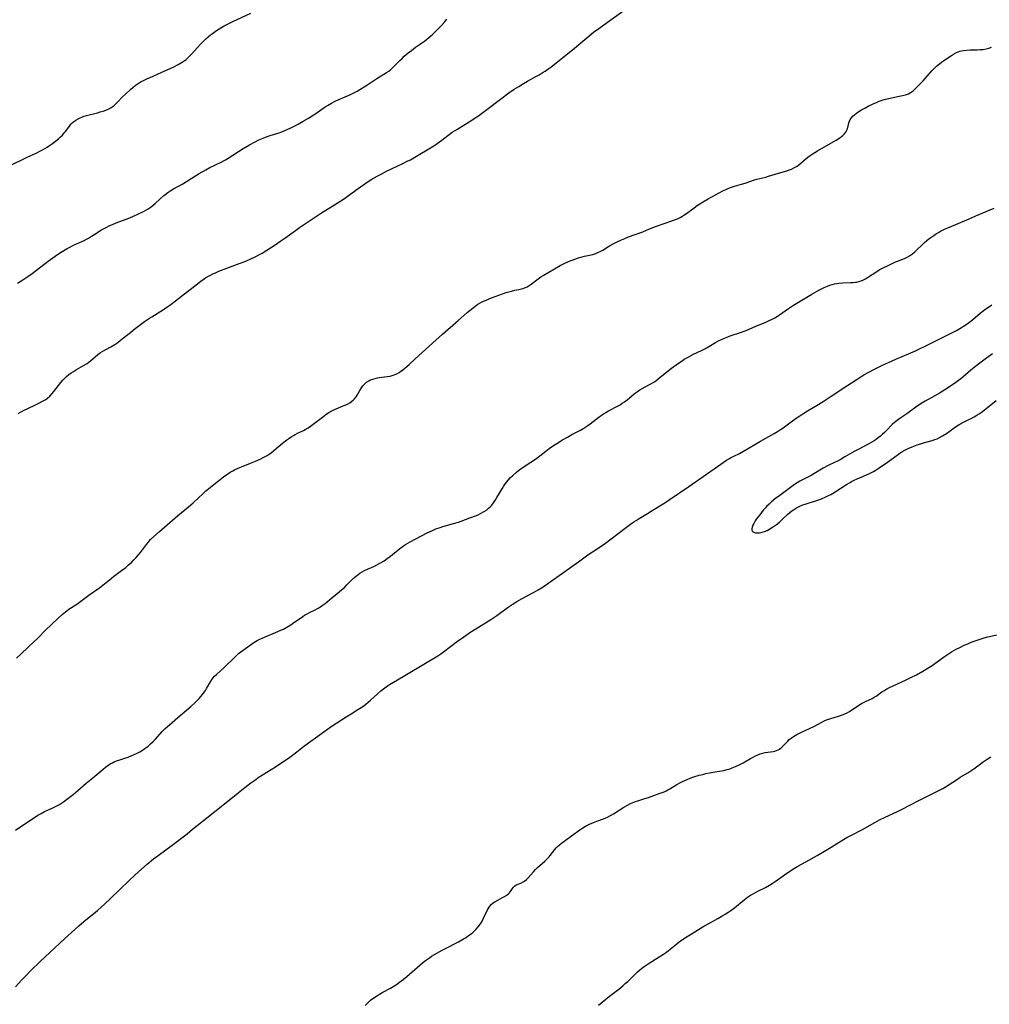
# Model space of a CAD drawing. Units: inches. Extents: x 2053427 to 2058895, y 253656 to 259116.
# Drawn here: x 2055061 to 2055302, y 255200 to 255444 of the extents above; entities that cross this region are included whole.
import ezdxf

# ---------------------------------------------------------------- set-up
doc = ezdxf.new("R2010")
doc.units = ezdxf.units.IN
doc.header["$MEASUREMENT"] = 0
doc.layers.add('c_14_T12S_R18E', color=218, linetype='Continuous')

msp = doc.modelspace()

# ---------------------------------------------------------------- linework, layer by layer
at = {"layer": 'c_14_T12S_R18E'}
for points in [[(2055060.94, 255346.48, 1024), (2055061.54, 255346.8, 1024), (2055062.14, 255347.1, 1024), (2055065.06, 255348.49, 1024), (2055066.25, 255349.09, 1024), (2055067.01, 255349.52, 1024), (2055067.61, 255349.89, 1024), (2055068.19, 255350.28, 1024), (2055068.82, 255350.8, 1024), (2055069.41, 255351.39, 1024), (2055069.83, 255351.89, 1024), (2055071.5, 255354.11, 1024), (2055072.02, 255354.74, 1024), (2055072.58, 255355.34, 1024), (2055072.92, 255355.65, 1024), (2055073.55, 255356.16, 1024), (2055074.1, 255356.54, 1024), (2055074.67, 255356.9, 1024), (2055075.45, 255357.37, 1024), (2055077.14, 255358.34, 1024), (2055078.02, 255358.9, 1024), (2055078.43, 255359.19, 1024), (2055078.86, 255359.52, 1024), (2055080.68, 255361.05, 1024), (2055081.36, 255361.55, 1024), (2055081.96, 255361.92, 1024), (2055083.94, 255362.97, 1024), (2055084.91, 255363.58, 1024), (2055085.62, 255364.09, 1024), (2055086.35, 255364.64, 1024), (2055088.89, 255366.66, 1024), (2055089.99, 255367.52, 1024), (2055092.31, 255369.23, 1024), (2055093.5, 255370.06, 1024), (2055094.06, 255370.43, 1024), (2055097.02, 255372.27, 1024), (2055097.83, 255372.8, 1024), (2055098.55, 255373.3, 1024), (2055099.56, 255374.05, 1024), (2055101.85, 255375.9, 1024), (2055104.63, 255377.99, 1024), (2055106.27, 255379.28, 1024), (2055107.04, 255379.84, 1024), (2055107.51, 255380.15, 1024), (2055107.99, 255380.44, 1024), (2055108.61, 255380.78, 1024), (2055109.22, 255381.08, 1024), (2055109.85, 255381.35, 1024), (2055110.73, 255381.71, 1024), (2055115.96, 255383.7, 1024), (2055117.36, 255384.26, 1024), (2055118.77, 255384.88, 1024), (2055119.69, 255385.32, 1024), (2055120.75, 255385.88, 1024), (2055121.41, 255386.25, 1024), (2055122.61, 255386.97, 1024), (2055124.43, 255388.13, 1024), (2055126.09, 255389.23, 1024), (2055127.06, 255389.91, 1024), (2055129.7, 255391.84, 1024), (2055130.71, 255392.56, 1024), (2055133.89, 255394.71, 1024), (2055136.17, 255396.2, 1024), (2055140.08, 255398.62, 1024), (2055141.89, 255399.8, 1024), (2055143.2, 255400.72, 1024), (2055145.86, 255402.69, 1024), (2055146.89, 255403.42, 1024), (2055147.52, 255403.84, 1024), (2055148.67, 255404.54, 1024), (2055149.98, 255405.3, 1024), (2055150.94, 255405.83, 1024), (2055152.3, 255406.55, 1024), (2055153.48, 255407.13, 1024), (2055156.36, 255408.46, 1024), (2055157.6, 255409.06, 1024), (2055158.2, 255409.38, 1024), (2055159.71, 255410.23, 1024), (2055163.22, 255412.35, 1024), (2055164.02, 255412.86, 1024), (2055165.06, 255413.56, 1024), (2055166.01, 255414.26, 1024), (2055167.45, 255415.35, 1024), (2055168.6, 255416.18, 1024), (2055169.72, 255416.9, 1024), (2055173.47, 255419.22, 1024), (2055174.3, 255419.76, 1024), (2055175.06, 255420.27, 1024), (2055175.8, 255420.8, 1024), (2055176.85, 255421.58, 1024), (2055180.87, 255424.67, 1024), (2055182.63, 255425.94, 1024), (2055183.93, 255426.83, 1024), (2055185.07, 255427.57, 1024), (2055186.23, 255428.27, 1024), (2055187.24, 255428.84, 1024), (2055189.32, 255429.97, 1024), (2055190.17, 255430.46, 1024), (2055190.89, 255430.89, 1024), (2055191.6, 255431.35, 1024), (2055192.27, 255431.81, 1024), (2055193, 255432.34, 1024), (2055194.75, 255433.71, 1024), (2055198.36, 255436.63, 1024), (2055201.93, 255439.63, 1024), (2055203.6, 255440.96, 1024), (2055204.9, 255441.93, 1024), (2055207.07, 255443.5, 1024), (2055212.88, 255447.6, 1024)], [(2055058.61, 255407.81, 1020), (2055063.16, 255409.99, 1020), (2055065.59, 255411.1, 1020), (2055066.34, 255411.48, 1020), (2055066.95, 255411.8, 1020), (2055067.55, 255412.14, 1020), (2055068.14, 255412.5, 1020), (2055068.71, 255412.88, 1020), (2055069.5, 255413.43, 1020), (2055070.24, 255414, 1020), (2055070.94, 255414.58, 1020), (2055071.44, 255415.03, 1020), (2055071.91, 255415.5, 1020), (2055072.38, 255416.02, 1020), (2055072.69, 255416.4, 1020), (2055073.74, 255417.79, 1020), (2055074.04, 255418.16, 1020), (2055074.36, 255418.5, 1020), (2055074.78, 255418.87, 1020), (2055075.24, 255419.2, 1020), (2055075.84, 255419.54, 1020), (2055076.28, 255419.74, 1020), (2055076.74, 255419.93, 1020), (2055077.35, 255420.14, 1020), (2055077.91, 255420.31, 1020), (2055080.58, 255421.01, 1020), (2055081.27, 255421.21, 1020), (2055082.03, 255421.45, 1020), (2055082.65, 255421.67, 1020), (2055083.26, 255421.92, 1020), (2055083.9, 255422.25, 1020), (2055084.26, 255422.48, 1020), (2055084.71, 255422.82, 1020), (2055085.15, 255423.21, 1020), (2055085.57, 255423.63, 1020), (2055086.79, 255424.93, 1020), (2055087.52, 255425.64, 1020), (2055088.76, 255426.79, 1020), (2055089.36, 255427.3, 1020), (2055089.99, 255427.79, 1020), (2055090.71, 255428.29, 1020), (2055091.47, 255428.73, 1020), (2055091.9, 255428.96, 1020), (2055092.88, 255429.44, 1020), (2055094.39, 255430.11, 1020), (2055096.6, 255431.05, 1020), (2055099.38, 255432.36, 1020), (2055100.62, 255432.99, 1020), (2055101.6, 255433.56, 1020), (2055102.08, 255433.88, 1020), (2055102.49, 255434.18, 1020), (2055103.02, 255434.63, 1020), (2055103.53, 255435.12, 1020), (2055104.02, 255435.63, 1020), (2055105.42, 255437.2, 1020), (2055106.18, 255438.03, 1020), (2055106.85, 255438.72, 1020), (2055107.45, 255439.31, 1020), (2055108.08, 255439.88, 1020), (2055108.64, 255440.35, 1020), (2055109.11, 255440.7, 1020), (2055110.13, 255441.41, 1020), (2055110.8, 255441.83, 1020), (2055112.06, 255442.54, 1020), (2055113.17, 255443.12, 1020), (2055114.03, 255443.54, 1020), (2055118.63, 255445.67, 1020)], [(2055060.82, 255378.8, 1022), (2055062.07, 255379.57, 1022), (2055063.31, 255380.41, 1022), (2055064.4, 255381.21, 1022), (2055068.35, 255384.21, 1022), (2055070.09, 255385.47, 1022), (2055070.95, 255386.05, 1022), (2055071.86, 255386.64, 1022), (2055073.12, 255387.39, 1022), (2055073.73, 255387.71, 1022), (2055074.64, 255388.17, 1022), (2055075.43, 255388.54, 1022), (2055077.29, 255389.35, 1022), (2055078.03, 255389.73, 1022), (2055078.42, 255389.95, 1022), (2055079.12, 255390.39, 1022), (2055080.36, 255391.2, 1022), (2055081.47, 255391.9, 1022), (2055082.3, 255392.36, 1022), (2055082.9, 255392.67, 1022), (2055083.52, 255392.97, 1022), (2055084.53, 255393.42, 1022), (2055085.66, 255393.86, 1022), (2055087.96, 255394.71, 1022), (2055089.35, 255395.28, 1022), (2055090.79, 255395.94, 1022), (2055091.99, 255396.55, 1022), (2055092.59, 255396.89, 1022), (2055093.18, 255397.23, 1022), (2055093.93, 255397.73, 1022), (2055094.42, 255398.1, 1022), (2055094.88, 255398.49, 1022), (2055096.13, 255399.67, 1022), (2055097.05, 255400.49, 1022), (2055097.32, 255400.71, 1022), (2055098.04, 255401.23, 1022), (2055098.79, 255401.72, 1022), (2055099.5, 255402.15, 1022), (2055101.76, 255403.42, 1022), (2055102.67, 255403.96, 1022), (2055103.85, 255404.69, 1022), (2055105.86, 255405.96, 1022), (2055107.44, 255406.9, 1022), (2055108.51, 255407.46, 1022), (2055111.26, 255408.79, 1022), (2055112.33, 255409.38, 1022), (2055113.03, 255409.8, 1022), (2055116.71, 255412.13, 1022), (2055118.3, 255413.07, 1022), (2055119.68, 255413.81, 1022), (2055120.46, 255414.19, 1022), (2055121.66, 255414.72, 1022), (2055122.65, 255415.1, 1022), (2055123.47, 255415.39, 1022), (2055125.95, 255416.16, 1022), (2055126.48, 255416.35, 1022), (2055127.1, 255416.6, 1022), (2055128.41, 255417.22, 1022), (2055130.37, 255418.23, 1022), (2055131.65, 255418.93, 1022), (2055132.93, 255419.69, 1022), (2055134.72, 255420.84, 1022), (2055137.09, 255422.47, 1022), (2055137.64, 255422.83, 1022), (2055138.63, 255423.41, 1022), (2055139.57, 255423.9, 1022), (2055140.27, 255424.22, 1022), (2055143.16, 255425.45, 1022), (2055144.19, 255425.96, 1022), (2055144.97, 255426.4, 1022), (2055147.37, 255427.86, 1022), (2055149.92, 255429.53, 1022), (2055152.29, 255430.99, 1022), (2055152.83, 255431.37, 1022), (2055153.25, 255431.69, 1022), (2055153.78, 255432.14, 1022), (2055154.21, 255432.55, 1022), (2055155.59, 255433.97, 1022), (2055156.13, 255434.5, 1022), (2055156.68, 255435.01, 1022), (2055157.18, 255435.44, 1022), (2055157.69, 255435.87, 1022), (2055158.44, 255436.46, 1022), (2055159.5, 255437.24, 1022), (2055161.68, 255438.79, 1022), (2055162.21, 255439.19, 1022), (2055162.87, 255439.72, 1022), (2055163.57, 255440.34, 1022), (2055165.39, 255442.12, 1022), (2055165.9, 255442.64, 1022), (2055166.62, 255443.43, 1022), (2055167.25, 255444.22, 1022)], [(2055060.54, 255285.79, 1026), (2055061.58, 255286.8, 1026), (2055063.42, 255288.53, 1026), (2055064.87, 255289.84, 1026), (2055065.81, 255290.73, 1026), (2055067.75, 255292.71, 1026), (2055070.76, 255295.64, 1026), (2055071.86, 255296.64, 1026), (2055072.65, 255297.29, 1026), (2055073.52, 255297.92, 1026), (2055075.48, 255299.23, 1026), (2055078.5, 255301.45, 1026), (2055081.23, 255303.36, 1026), (2055082.35, 255304.23, 1026), (2055083.98, 255305.56, 1026), (2055084.62, 255306.05, 1026), (2055086.61, 255307.52, 1026), (2055087.62, 255308.32, 1026), (2055088.32, 255308.93, 1026), (2055089.01, 255309.56, 1026), (2055089.61, 255310.15, 1026), (2055090.19, 255310.75, 1026), (2055090.73, 255311.37, 1026), (2055091.27, 255312.03, 1026), (2055092.75, 255313.98, 1026), (2055093.16, 255314.49, 1026), (2055093.78, 255315.19, 1026), (2055094.6, 255316, 1026), (2055095.96, 255317.2, 1026), (2055100.49, 255321.07, 1026), (2055103.21, 255323.31, 1026), (2055104.31, 255324.28, 1026), (2055106.84, 255326.67, 1026), (2055107.4, 255327.18, 1026), (2055109.03, 255328.57, 1026), (2055110.67, 255329.89, 1026), (2055111.89, 255330.8, 1026), (2055112.95, 255331.53, 1026), (2055113.52, 255331.89, 1026), (2055114.16, 255332.26, 1026), (2055114.62, 255332.5, 1026), (2055115.52, 255332.92, 1026), (2055116.31, 255333.24, 1026), (2055118.59, 255334.13, 1026), (2055119.76, 255334.63, 1026), (2055121.12, 255335.26, 1026), (2055121.9, 255335.66, 1026), (2055122.66, 255336.08, 1026), (2055123.16, 255336.4, 1026), (2055123.77, 255336.82, 1026), (2055124.36, 255337.28, 1026), (2055126.51, 255339.09, 1026), (2055127.54, 255339.91, 1026), (2055128.06, 255340.3, 1026), (2055128.6, 255340.67, 1026), (2055129.22, 255341.05, 1026), (2055129.63, 255341.27, 1026), (2055130.22, 255341.56, 1026), (2055131.66, 255342.22, 1026), (2055132.14, 255342.47, 1026), (2055132.82, 255342.87, 1026), (2055133.47, 255343.31, 1026), (2055134.12, 255343.79, 1026), (2055136.7, 255345.82, 1026), (2055137.33, 255346.27, 1026), (2055137.96, 255346.7, 1026), (2055138.73, 255347.14, 1026), (2055139.35, 255347.44, 1026), (2055141.97, 255348.52, 1026), (2055142.58, 255348.8, 1026), (2055143.15, 255349.12, 1026), (2055143.68, 255349.49, 1026), (2055144.03, 255349.79, 1026), (2055144.35, 255350.13, 1026), (2055144.75, 255350.63, 1026), (2055144.98, 255351, 1026), (2055145.65, 255352.17, 1026), (2055146.04, 255352.8, 1026), (2055146.42, 255353.29, 1026), (2055146.85, 255353.75, 1026), (2055147.36, 255354.19, 1026), (2055147.93, 255354.57, 1026), (2055148.35, 255354.79, 1026), (2055148.9, 255355, 1026), (2055149.47, 255355.17, 1026), (2055150.05, 255355.3, 1026), (2055150.46, 255355.37, 1026), (2055152.47, 255355.62, 1026), (2055153.21, 255355.75, 1026), (2055153.7, 255355.86, 1026), (2055154.17, 255356.02, 1026), (2055154.81, 255356.3, 1026), (2055155.41, 255356.65, 1026), (2055155.84, 255356.94, 1026), (2055156.26, 255357.24, 1026), (2055156.84, 255357.71, 1026), (2055157.92, 255358.64, 1026), (2055159.42, 255359.98, 1026), (2055163.68, 255363.87, 1026), (2055166.17, 255366.17, 1026), (2055166.81, 255366.73, 1026), (2055169.43, 255368.9, 1026), (2055170.09, 255369.49, 1026), (2055171.56, 255370.86, 1026), (2055172.25, 255371.47, 1026), (2055173.74, 255372.7, 1026), (2055174.24, 255373.09, 1026), (2055174.89, 255373.54, 1026), (2055175.66, 255373.98, 1026), (2055176.31, 255374.3, 1026), (2055176.99, 255374.59, 1026), (2055178.34, 255375.11, 1026), (2055181.94, 255376.43, 1026), (2055182.59, 255376.64, 1026), (2055183.27, 255376.83, 1026), (2055184.09, 255377.01, 1026), (2055185.13, 255377.21, 1026), (2055185.72, 255377.35, 1026), (2055186.16, 255377.48, 1026), (2055186.46, 255377.59, 1026), (2055187.13, 255377.89, 1026), (2055187.65, 255378.18, 1026), (2055188.14, 255378.52, 1026), (2055189.87, 255379.86, 1026), (2055190.56, 255380.33, 1026), (2055191.1, 255380.66, 1026), (2055195.33, 255383.13, 1026), (2055196.19, 255383.57, 1026), (2055197.41, 255384.11, 1026), (2055198.95, 255384.72, 1026), (2055200.12, 255385.13, 1026), (2055200.77, 255385.33, 1026), (2055201.41, 255385.5, 1026), (2055203.41, 255385.91, 1026), (2055204.16, 255386.12, 1026), (2055204.72, 255386.34, 1026), (2055205.42, 255386.68, 1026), (2055205.93, 255386.97, 1026), (2055207.6, 255387.99, 1026), (2055208.69, 255388.62, 1026), (2055209.63, 255389.1, 1026), (2055210.52, 255389.51, 1026), (2055211.34, 255389.85, 1026), (2055212.31, 255390.22, 1026), (2055215.8, 255391.48, 1026), (2055216.79, 255391.88, 1026), (2055218.74, 255392.7, 1026), (2055219.49, 255393, 1026), (2055220.91, 255393.5, 1026), (2055223.26, 255394.31, 1026), (2055224.42, 255394.76, 1026), (2055225.1, 255395.08, 1026), (2055225.52, 255395.3, 1026), (2055226.04, 255395.63, 1026), (2055226.63, 255396.04, 1026), (2055228.57, 255397.49, 1026), (2055229.33, 255398.02, 1026), (2055229.97, 255398.45, 1026), (2055231.06, 255399.13, 1026), (2055232.05, 255399.69, 1026), (2055235.67, 255401.63, 1026), (2055236.39, 255401.99, 1026), (2055236.97, 255402.25, 1026), (2055237.56, 255402.48, 1026), (2055238.07, 255402.66, 1026), (2055238.58, 255402.82, 1026), (2055240.34, 255403.31, 1026), (2055241.18, 255403.58, 1026), (2055243.57, 255404.36, 1026), (2055244.11, 255404.52, 1026), (2055246.36, 255405.09, 1026), (2055247.03, 255405.29, 1026), (2055249.52, 255406.07, 1026), (2055251.58, 255406.66, 1026), (2055252.22, 255406.88, 1026), (2055252.71, 255407.07, 1026), (2055253.43, 255407.41, 1026), (2055254.11, 255407.81, 1026), (2055254.51, 255408.11, 1026), (2055255.04, 255408.54, 1026), (2055256.34, 255409.7, 1026), (2055257.08, 255410.26, 1026), (2055257.86, 255410.78, 1026), (2055259.19, 255411.58, 1026), (2055261.9, 255413.12, 1026), (2055263.8, 255414.23, 1026), (2055264.68, 255414.8, 1026), (2055265.14, 255415.13, 1026), (2055265.46, 255415.4, 1026), (2055265.76, 255415.68, 1026), (2055266.17, 255416.19, 1026), (2055266.37, 255416.53, 1026), (2055266.55, 255417.02, 1026), (2055266.81, 255418.11, 1026), (2055266.92, 255418.53, 1026), (2055267.07, 255418.93, 1026), (2055267.27, 255419.31, 1026), (2055267.53, 255419.67, 1026), (2055268.01, 255420.22, 1026), (2055268.4, 255420.57, 1026), (2055268.81, 255420.9, 1026), (2055269.42, 255421.33, 1026), (2055270.08, 255421.73, 1026), (2055271.03, 255422.26, 1026), (2055271.75, 255422.65, 1026), (2055272.96, 255423.24, 1026), (2055273.93, 255423.68, 1026), (2055274.43, 255423.88, 1026), (2055275.22, 255424.15, 1026), (2055276.01, 255424.39, 1026), (2055276.46, 255424.51, 1026), (2055277.52, 255424.74, 1026), (2055279.4, 255425.1, 1026), (2055280.2, 255425.27, 1026), (2055280.97, 255425.48, 1026), (2055281.7, 255425.75, 1026), (2055282.15, 255425.98, 1026), (2055282.87, 255426.49, 1026), (2055283.26, 255426.84, 1026), (2055284.65, 255428.2, 1026), (2055285.33, 255428.91, 1026), (2055285.87, 255429.5, 1026), (2055287.5, 255431.39, 1026), (2055288.27, 255432.17, 1026), (2055288.68, 255432.55, 1026), (2055289.41, 255433.15, 1026), (2055289.93, 255433.55, 1026), (2055291.01, 255434.31, 1026), (2055292.34, 255435.19, 1026), (2055292.87, 255435.52, 1026), (2055293.64, 255435.93, 1026), (2055294.44, 255436.26, 1026), (2055294.83, 255436.38, 1026), (2055295.36, 255436.48, 1026), (2055296.17, 255436.57, 1026), (2055296.99, 255436.61, 1026), (2055298.74, 255436.64, 1026), (2055299.42, 255436.66, 1026), (2055300.22, 255436.73, 1026), (2055300.96, 255436.86, 1026), (2055301.67, 255437.05, 1026), (2055302.31, 255437.31, 1026)], [(2055060.25, 255243.21, 1028), (2055061.63, 255244.05, 1028), (2055064.54, 255246, 1028), (2055065.86, 255246.85, 1028), (2055066.61, 255247.29, 1028), (2055067.49, 255247.76, 1028), (2055069.35, 255248.63, 1028), (2055070.54, 255249.22, 1028), (2055071.17, 255249.57, 1028), (2055071.67, 255249.88, 1028), (2055072.16, 255250.2, 1028), (2055072.91, 255250.76, 1028), (2055074.55, 255252.05, 1028), (2055075.74, 255253.04, 1028), (2055077.77, 255254.79, 1028), (2055079.46, 255256.16, 1028), (2055082.02, 255258.29, 1028), (2055082.64, 255258.78, 1028), (2055083.21, 255259.2, 1028), (2055083.79, 255259.59, 1028), (2055084.31, 255259.89, 1028), (2055084.75, 255260.11, 1028), (2055085.34, 255260.35, 1028), (2055086.13, 255260.61, 1028), (2055087.4, 255261, 1028), (2055088.22, 255261.28, 1028), (2055089.14, 255261.64, 1028), (2055089.72, 255261.89, 1028), (2055090.28, 255262.16, 1028), (2055091.1, 255262.6, 1028), (2055091.74, 255262.99, 1028), (2055092.37, 255263.42, 1028), (2055092.85, 255263.77, 1028), (2055093.16, 255264.02, 1028), (2055093.79, 255264.56, 1028), (2055094.39, 255265.15, 1028), (2055094.89, 255265.67, 1028), (2055096.75, 255267.72, 1028), (2055097.3, 255268.27, 1028), (2055097.99, 255268.91, 1028), (2055098.45, 255269.3, 1028), (2055100.53, 255271.06, 1028), (2055103.75, 255273.83, 1028), (2055104.83, 255274.81, 1028), (2055105.35, 255275.33, 1028), (2055105.8, 255275.8, 1028), (2055106.23, 255276.28, 1028), (2055106.63, 255276.78, 1028), (2055107.06, 255277.36, 1028), (2055107.36, 255277.82, 1028), (2055107.65, 255278.29, 1028), (2055108.6, 255279.93, 1028), (2055109.04, 255280.58, 1028), (2055109.25, 255280.85, 1028), (2055109.66, 255281.31, 1028), (2055110.1, 255281.75, 1028), (2055112.07, 255283.58, 1028), (2055114.55, 255286.01, 1028), (2055115.06, 255286.49, 1028), (2055115.6, 255286.94, 1028), (2055116.14, 255287.38, 1028), (2055116.7, 255287.8, 1028), (2055117.92, 255288.66, 1028), (2055119.13, 255289.49, 1028), (2055119.78, 255289.91, 1028), (2055120.22, 255290.17, 1028), (2055120.67, 255290.41, 1028), (2055121.46, 255290.79, 1028), (2055125.36, 255292.39, 1028), (2055126.27, 255292.81, 1028), (2055126.7, 255293.03, 1028), (2055127.53, 255293.48, 1028), (2055128.54, 255294.1, 1028), (2055129.29, 255294.61, 1028), (2055130.68, 255295.6, 1028), (2055131.54, 255296.17, 1028), (2055131.97, 255296.43, 1028), (2055132.62, 255296.81, 1028), (2055133.2, 255297.12, 1028), (2055134.6, 255297.82, 1028), (2055135.2, 255298.14, 1028), (2055135.64, 255298.4, 1028), (2055136.07, 255298.67, 1028), (2055136.58, 255299.02, 1028), (2055137.07, 255299.4, 1028), (2055138.69, 255300.75, 1028), (2055140.03, 255301.8, 1028), (2055141.15, 255302.71, 1028), (2055141.83, 255303.33, 1028), (2055142.48, 255303.97, 1028), (2055143.43, 255304.99, 1028), (2055144.02, 255305.57, 1028), (2055144.41, 255305.92, 1028), (2055144.83, 255306.26, 1028), (2055145.26, 255306.56, 1028), (2055145.7, 255306.85, 1028), (2055146.27, 255307.2, 1028), (2055146.86, 255307.52, 1028), (2055147.57, 255307.87, 1028), (2055149.14, 255308.57, 1028), (2055149.92, 255308.93, 1028), (2055150.94, 255309.49, 1028), (2055151.71, 255309.98, 1028), (2055152.45, 255310.49, 1028), (2055153.3, 255311.11, 1028), (2055154.3, 255311.9, 1028), (2055155.82, 255313.15, 1028), (2055156.49, 255313.66, 1028), (2055156.96, 255313.97, 1028), (2055157.55, 255314.32, 1028), (2055158.14, 255314.64, 1028), (2055162.39, 255316.86, 1028), (2055163.67, 255317.48, 1028), (2055164.51, 255317.85, 1028), (2055165.55, 255318.23, 1028), (2055166.21, 255318.44, 1028), (2055168.93, 255319.17, 1028), (2055170.15, 255319.55, 1028), (2055170.82, 255319.79, 1028), (2055172.98, 255320.57, 1028), (2055174.38, 255321.11, 1028), (2055174.99, 255321.38, 1028), (2055175.6, 255321.67, 1028), (2055176.47, 255322.15, 1028), (2055177.07, 255322.54, 1028), (2055177.61, 255322.97, 1028), (2055177.97, 255323.3, 1028), (2055178.31, 255323.65, 1028), (2055178.67, 255324.08, 1028), (2055179, 255324.54, 1028), (2055179.34, 255325.06, 1028), (2055179.67, 255325.6, 1028), (2055180.93, 255327.78, 1028), (2055181.27, 255328.34, 1028), (2055181.62, 255328.86, 1028), (2055182.07, 255329.47, 1028), (2055182.55, 255330.06, 1028), (2055183.06, 255330.61, 1028), (2055183.59, 255331.13, 1028), (2055184.42, 255331.86, 1028), (2055185.05, 255332.34, 1028), (2055185.7, 255332.8, 1028), (2055188.08, 255334.36, 1028), (2055189.2, 255335.13, 1028), (2055190.32, 255335.98, 1028), (2055191.8, 255337.16, 1028), (2055192.58, 255337.75, 1028), (2055193.69, 255338.52, 1028), (2055194.51, 255339.06, 1028), (2055195.93, 255339.93, 1028), (2055197.14, 255340.62, 1028), (2055198.26, 255341.23, 1028), (2055200.38, 255342.33, 1028), (2055201.19, 255342.8, 1028), (2055202.19, 255343.47, 1028), (2055202.76, 255343.88, 1028), (2055205.02, 255345.65, 1028), (2055205.49, 255345.99, 1028), (2055206.08, 255346.38, 1028), (2055206.67, 255346.75, 1028), (2055207.31, 255347.12, 1028), (2055209.52, 255348.26, 1028), (2055210.19, 255348.64, 1028), (2055210.73, 255348.99, 1028), (2055211.27, 255349.35, 1028), (2055211.93, 255349.84, 1028), (2055212.57, 255350.35, 1028), (2055213.61, 255351.24, 1028), (2055214.04, 255351.59, 1028), (2055214.49, 255351.92, 1028), (2055215.08, 255352.3, 1028), (2055215.69, 255352.65, 1028), (2055217.36, 255353.54, 1028), (2055217.95, 255353.87, 1028), (2055218.53, 255354.23, 1028), (2055219.08, 255354.6, 1028), (2055219.64, 255355.02, 1028), (2055221.81, 255356.78, 1028), (2055222.99, 255357.69, 1028), (2055224.7, 255358.97, 1028), (2055225.59, 255359.56, 1028), (2055226.13, 255359.9, 1028), (2055227.09, 255360.45, 1028), (2055228.44, 255361.16, 1028), (2055230.39, 255362.1, 1028), (2055231.24, 255362.53, 1028), (2055232.2, 255363.07, 1028), (2055233.82, 255364.03, 1028), (2055234.61, 255364.48, 1028), (2055235.34, 255364.84, 1028), (2055236.13, 255365.18, 1028), (2055236.93, 255365.49, 1028), (2055237.49, 255365.69, 1028), (2055240.27, 255366.59, 1028), (2055240.93, 255366.84, 1028), (2055241.59, 255367.11, 1028), (2055243.7, 255368.05, 1028), (2055246.35, 255369.13, 1028), (2055246.97, 255369.41, 1028), (2055247.87, 255369.84, 1028), (2055248.54, 255370.21, 1028), (2055249.2, 255370.59, 1028), (2055249.72, 255370.94, 1028), (2055251.98, 255372.5, 1028), (2055253.23, 255373.31, 1028), (2055257.74, 255376.03, 1028), (2055258.88, 255376.69, 1028), (2055259.67, 255377.12, 1028), (2055260.77, 255377.68, 1028), (2055261.61, 255378.05, 1028), (2055262.18, 255378.27, 1028), (2055262.76, 255378.45, 1028), (2055263.4, 255378.61, 1028), (2055263.94, 255378.71, 1028), (2055264.47, 255378.79, 1028), (2055265.45, 255378.87, 1028), (2055267.32, 255378.93, 1028), (2055267.96, 255378.96, 1028), (2055268.58, 255379.02, 1028), (2055268.86, 255379.06, 1028), (2055269.43, 255379.17, 1028), (2055269.97, 255379.33, 1028), (2055270.52, 255379.56, 1028), (2055271.05, 255379.85, 1028), (2055271.76, 255380.31, 1028), (2055272.68, 255380.94, 1028), (2055273.6, 255381.53, 1028), (2055274.47, 255382.05, 1028), (2055275.63, 255382.68, 1028), (2055276.49, 255383.11, 1028), (2055277.53, 255383.6, 1028), (2055278.36, 255383.96, 1028), (2055280.73, 255384.93, 1028), (2055281.35, 255385.22, 1028), (2055281.95, 255385.55, 1028), (2055282.68, 255386.07, 1028), (2055283.25, 255386.53, 1028), (2055283.73, 255386.98, 1028), (2055285.18, 255388.39, 1028), (2055285.69, 255388.85, 1028), (2055286.25, 255389.33, 1028), (2055286.8, 255389.76, 1028), (2055287.99, 255390.63, 1028), (2055288.64, 255391.05, 1028), (2055289.14, 255391.35, 1028), (2055289.66, 255391.63, 1028), (2055290.67, 255392.12, 1028), (2055291.43, 255392.46, 1028), (2055293.49, 255393.28, 1028), (2055296.21, 255394.51, 1028), (2055298.97, 255395.7, 1028), (2055302.96, 255397.37, 1028)], [(2055060.29, 255204.33, 1030), (2055061.85, 255206.07, 1030), (2055062.65, 255206.93, 1030), (2055064.15, 255208.43, 1030), (2055066.43, 255210.64, 1030), (2055072.4, 255216.22, 1030), (2055074.99, 255218.58, 1030), (2055076.02, 255219.49, 1030), (2055077.24, 255220.53, 1030), (2055080.61, 255223.29, 1030), (2055081.52, 255224.07, 1030), (2055082.41, 255224.87, 1030), (2055083.73, 255226.12, 1030), (2055086.13, 255228.45, 1030), (2055088.57, 255230.79, 1030), (2055089.82, 255231.95, 1030), (2055090.76, 255232.81, 1030), (2055092.9, 255234.7, 1030), (2055094.52, 255236.05, 1030), (2055095.64, 255236.9, 1030), (2055099.13, 255239.46, 1030), (2055102.83, 255242.27, 1030), (2055104.21, 255243.38, 1030), (2055106.87, 255245.57, 1030), (2055109.72, 255247.81, 1030), (2055112.51, 255250.06, 1030), (2055115.49, 255252.39, 1030), (2055117.57, 255254.07, 1030), (2055118.66, 255254.91, 1030), (2055119.85, 255255.76, 1030), (2055120.49, 255256.19, 1030), (2055124.74, 255258.87, 1030), (2055128.32, 255261.29, 1030), (2055129.31, 255262.01, 1030), (2055130.04, 255262.56, 1030), (2055131.69, 255263.87, 1030), (2055132.95, 255264.83, 1030), (2055134.12, 255265.68, 1030), (2055138.84, 255269.01, 1030), (2055142.29, 255271.27, 1030), (2055143.48, 255272.02, 1030), (2055145.2, 255273.08, 1030), (2055146.03, 255273.61, 1030), (2055146.62, 255274.01, 1030), (2055147.19, 255274.43, 1030), (2055147.75, 255274.88, 1030), (2055148.34, 255275.38, 1030), (2055149.97, 255276.88, 1030), (2055150.87, 255277.68, 1030), (2055151.85, 255278.44, 1030), (2055152.56, 255278.96, 1030), (2055153.05, 255279.29, 1030), (2055154, 255279.87, 1030), (2055156.38, 255281.26, 1030), (2055161.95, 255284.58, 1030), (2055164.56, 255286.11, 1030), (2055165.23, 255286.53, 1030), (2055165.77, 255286.89, 1030), (2055166.43, 255287.36, 1030), (2055169.87, 255290.01, 1030), (2055171.45, 255291.13, 1030), (2055173.23, 255292.32, 1030), (2055174.4, 255293.08, 1030), (2055178.13, 255295.43, 1030), (2055179.6, 255296.38, 1030), (2055180.28, 255296.86, 1030), (2055182.47, 255298.44, 1030), (2055183.43, 255299.09, 1030), (2055184.59, 255299.82, 1030), (2055185.89, 255300.56, 1030), (2055188.58, 255301.99, 1030), (2055189.3, 255302.39, 1030), (2055189.92, 255302.76, 1030), (2055191.1, 255303.52, 1030), (2055192.87, 255304.73, 1030), (2055195.9, 255306.91, 1030), (2055198.85, 255308.92, 1030), (2055199.91, 255309.68, 1030), (2055202.24, 255311.39, 1030), (2055203.36, 255312.16, 1030), (2055205.25, 255313.39, 1030), (2055206.55, 255314.3, 1030), (2055208.03, 255315.4, 1030), (2055211.49, 255318.06, 1030), (2055212.81, 255319.04, 1030), (2055213.58, 255319.57, 1030), (2055214.19, 255319.97, 1030), (2055214.95, 255320.43, 1030), (2055216.99, 255321.64, 1030), (2055218.19, 255322.38, 1030), (2055221.26, 255324.34, 1030), (2055222.37, 255325.06, 1030), (2055227.21, 255328.36, 1030), (2055234.38, 255333.35, 1030), (2055236.59, 255334.87, 1030), (2055237.18, 255335.23, 1030), (2055237.62, 255335.49, 1030), (2055238.43, 255335.91, 1030), (2055239.79, 255336.58, 1030), (2055240.78, 255337.11, 1030), (2055245.02, 255339.62, 1030), (2055248.38, 255341.49, 1030), (2055249.25, 255342, 1030), (2055249.97, 255342.46, 1030), (2055250.68, 255342.95, 1030), (2055252.95, 255344.62, 1030), (2055254.11, 255345.44, 1030), (2055254.8, 255345.9, 1030), (2055255.49, 255346.35, 1030), (2055256.69, 255347.1, 1030), (2055259.05, 255348.51, 1030), (2055260.52, 255349.41, 1030), (2055262.56, 255350.74, 1030), (2055266.46, 255353.35, 1030), (2055269.91, 255355.57, 1030), (2055270.67, 255356.04, 1030), (2055271.9, 255356.73, 1030), (2055272.98, 255357.28, 1030), (2055275.31, 255358.43, 1030), (2055276.79, 255359.13, 1030), (2055278.56, 255359.93, 1030), (2055281.72, 255361.22, 1030), (2055282.32, 255361.47, 1030), (2055283.44, 255361.98, 1030), (2055286.83, 255363.65, 1030), (2055289.48, 255364.99, 1030), (2055292.13, 255366.3, 1030), (2055293.62, 255367.07, 1030), (2055294.9, 255367.79, 1030), (2055295.37, 255368.08, 1030), (2055296.24, 255368.67, 1030), (2055297.28, 255369.45, 1030), (2055298.28, 255370.27, 1030), (2055299.52, 255371.32, 1030), (2055300.57, 255372.15, 1030), (2055302.39, 255373.42, 1030)], [(2055302.51, 255361.23, 1030), (2055301.09, 255360.21, 1030), (2055299.07, 255358.7, 1030), (2055297.99, 255357.87, 1030), (2055297.17, 255357.2, 1030), (2055295.16, 255355.43, 1030), (2055294.66, 255355.02, 1030), (2055294.15, 255354.63, 1030), (2055293.48, 255354.15, 1030), (2055291.6, 255352.94, 1030), (2055289.85, 255351.77, 1030), (2055289.4, 255351.49, 1030), (2055288.28, 255350.84, 1030), (2055285.87, 255349.55, 1030), (2055284.85, 255348.93, 1030), (2055283.54, 255348.03, 1030), (2055281.27, 255346.39, 1030), (2055279.57, 255345.22, 1030), (2055278.89, 255344.73, 1030), (2055278.26, 255344.24, 1030), (2055277.66, 255343.71, 1030), (2055276.26, 255342.25, 1030), (2055275.75, 255341.73, 1030), (2055275.29, 255341.3, 1030), (2055274.76, 255340.84, 1030), (2055274.21, 255340.4, 1030), (2055273.72, 255340.04, 1030), (2055273.22, 255339.71, 1030), (2055272.46, 255339.24, 1030), (2055271.89, 255338.93, 1030), (2055269.27, 255337.58, 1030), (2055268.42, 255337.13, 1030), (2055267.63, 255336.68, 1030), (2055265.97, 255335.68, 1030), (2055264.76, 255335, 1030), (2055264.26, 255334.74, 1030), (2055262.1, 255333.73, 1030), (2055261.64, 255333.49, 1030), (2055260.57, 255332.89, 1030), (2055258.23, 255331.51, 1030), (2055257.56, 255331.13, 1030), (2055255.47, 255330.04, 1030), (2055254.81, 255329.68, 1030), (2055254.12, 255329.27, 1030), (2055253.46, 255328.84, 1030), (2055249.45, 255325.92, 1030), (2055248.83, 255325.44, 1030), (2055247.77, 255324.56, 1030), (2055247.14, 255324, 1030), (2055246.53, 255323.41, 1030), (2055246.22, 255323.08, 1030), (2055245.7, 255322.48, 1030), (2055244.83, 255321.37, 1030), (2055244.05, 255320.36, 1030), (2055243.69, 255319.82, 1030), (2055243.35, 255319.23, 1030), (2055243.12, 255318.74, 1030), (2055242.96, 255318.28, 1030), (2055242.86, 255317.86, 1030), (2055242.89, 255317.51, 1030), (2055243.07, 255317.23, 1030), (2055243.38, 255317.02, 1030), (2055243.79, 255316.9, 1030), (2055244.23, 255316.86, 1030), (2055244.81, 255316.89, 1030), (2055245.44, 255317.02, 1030), (2055246, 255317.2, 1030), (2055246.67, 255317.49, 1030), (2055247.31, 255317.86, 1030), (2055247.96, 255318.26, 1030), (2055249, 255318.98, 1030), (2055249.71, 255319.53, 1030), (2055250.16, 255319.91, 1030), (2055250.59, 255320.31, 1030), (2055251.79, 255321.48, 1030), (2055252.28, 255321.92, 1030), (2055252.78, 255322.33, 1030), (2055253.18, 255322.61, 1030), (2055253.95, 255323.09, 1030), (2055254.77, 255323.5, 1030), (2055255.53, 255323.82, 1030), (2055256.06, 255324.02, 1030), (2055257.07, 255324.35, 1030), (2055258.95, 255324.92, 1030), (2055260.17, 255325.35, 1030), (2055261.2, 255325.78, 1030), (2055261.69, 255326.02, 1030), (2055262.47, 255326.42, 1030), (2055263.56, 255327.06, 1030), (2055266.38, 255328.89, 1030), (2055267.08, 255329.31, 1030), (2055267.56, 255329.57, 1030), (2055268.11, 255329.85, 1030), (2055269.12, 255330.33, 1030), (2055269.78, 255330.62, 1030), (2055271.87, 255331.49, 1030), (2055272.4, 255331.73, 1030), (2055273.06, 255332.07, 1030), (2055273.48, 255332.32, 1030), (2055274.48, 255332.99, 1030), (2055276.49, 255334.43, 1030), (2055277.99, 255335.48, 1030), (2055279.6, 255336.65, 1030), (2055280.28, 255337.09, 1030), (2055280.94, 255337.44, 1030), (2055281.62, 255337.76, 1030), (2055282.64, 255338.19, 1030), (2055283.84, 255338.67, 1030), (2055284.46, 255338.89, 1030), (2055285.47, 255339.2, 1030), (2055287.62, 255339.79, 1030), (2055288.22, 255339.99, 1030), (2055288.8, 255340.22, 1030), (2055289.37, 255340.49, 1030), (2055290.14, 255340.91, 1030), (2055291.1, 255341.52, 1030), (2055292.05, 255342.18, 1030), (2055293.38, 255343.15, 1030), (2055294.02, 255343.58, 1030), (2055294.43, 255343.83, 1030), (2055295.19, 255344.23, 1030), (2055296.88, 255345.02, 1030), (2055297.29, 255345.23, 1030), (2055297.99, 255345.62, 1030), (2055298.68, 255346.04, 1030), (2055299.2, 255346.39, 1030), (2055299.72, 255346.75, 1030), (2055300.44, 255347.28, 1030), (2055303.49, 255349.72, 1030)], [(2055146.98, 255199.72, 1032), (2055147.45, 255200.24, 1032), (2055147.86, 255200.61, 1032), (2055148.35, 255201.01, 1032), (2055149.13, 255201.57, 1032), (2055149.84, 255202.05, 1032), (2055150.58, 255202.52, 1032), (2055151.38, 255202.98, 1032), (2055153.24, 255203.99, 1032), (2055153.94, 255204.4, 1032), (2055154.74, 255204.92, 1032), (2055155.5, 255205.45, 1032), (2055156.43, 255206.17, 1032), (2055157.32, 255206.91, 1032), (2055161.24, 255210.29, 1032), (2055161.96, 255210.87, 1032), (2055162.91, 255211.55, 1032), (2055163.47, 255211.91, 1032), (2055164.2, 255212.33, 1032), (2055166.1, 255213.39, 1032), (2055166.78, 255213.76, 1032), (2055170.17, 255215.51, 1032), (2055171.37, 255216.2, 1032), (2055172.02, 255216.6, 1032), (2055172.65, 255217.02, 1032), (2055173.26, 255217.48, 1032), (2055173.68, 255217.83, 1032), (2055174.08, 255218.19, 1032), (2055174.42, 255218.52, 1032), (2055175.01, 255219.19, 1032), (2055175.56, 255219.93, 1032), (2055175.99, 255220.62, 1032), (2055176.37, 255221.33, 1032), (2055177.23, 255223.23, 1032), (2055177.48, 255223.7, 1032), (2055177.7, 255224.06, 1032), (2055177.98, 255224.44, 1032), (2055178.3, 255224.79, 1032), (2055178.7, 255225.12, 1032), (2055179.13, 255225.42, 1032), (2055179.88, 255225.84, 1032), (2055181.06, 255226.44, 1032), (2055181.56, 255226.72, 1032), (2055182.03, 255227.02, 1032), (2055182.42, 255227.31, 1032), (2055182.7, 255227.58, 1032), (2055182.96, 255227.91, 1032), (2055183.17, 255228.2, 1032), (2055183.5, 255228.74, 1032), (2055183.66, 255228.97, 1032), (2055183.99, 255229.3, 1032), (2055184.34, 255229.53, 1032), (2055184.65, 255229.67, 1032), (2055185.6, 255230.04, 1032), (2055186.2, 255230.34, 1032), (2055186.52, 255230.55, 1032), (2055187.01, 255230.94, 1032), (2055187.44, 255231.37, 1032), (2055188.71, 255232.88, 1032), (2055189.2, 255233.41, 1032), (2055189.7, 255233.9, 1032), (2055191.52, 255235.48, 1032), (2055191.94, 255235.87, 1032), (2055192.26, 255236.19, 1032), (2055192.59, 255236.56, 1032), (2055192.9, 255236.93, 1032), (2055194.03, 255238.37, 1032), (2055194.39, 255238.79, 1032), (2055194.72, 255239.13, 1032), (2055195.07, 255239.47, 1032), (2055195.67, 255239.97, 1032), (2055196.23, 255240.39, 1032), (2055198.15, 255241.73, 1032), (2055200.25, 255243.28, 1032), (2055200.93, 255243.73, 1032), (2055201.63, 255244.15, 1032), (2055202.59, 255244.64, 1032), (2055203.61, 255245.09, 1032), (2055204.41, 255245.4, 1032), (2055206.1, 255246, 1032), (2055206.7, 255246.23, 1032), (2055207.11, 255246.42, 1032), (2055207.83, 255246.79, 1032), (2055208.53, 255247.2, 1032), (2055211.12, 255248.83, 1032), (2055212.06, 255249.37, 1032), (2055212.82, 255249.76, 1032), (2055213.6, 255250.1, 1032), (2055214.01, 255250.26, 1032), (2055214.64, 255250.48, 1032), (2055216.35, 255251.01, 1032), (2055217.22, 255251.3, 1032), (2055219.89, 255252.23, 1032), (2055221.15, 255252.7, 1032), (2055221.61, 255252.91, 1032), (2055222.07, 255253.14, 1032), (2055222.55, 255253.4, 1032), (2055224.24, 255254.45, 1032), (2055225.19, 255254.99, 1032), (2055225.64, 255255.22, 1032), (2055226.22, 255255.49, 1032), (2055226.82, 255255.74, 1032), (2055227.55, 255256.03, 1032), (2055228.49, 255256.35, 1032), (2055229.84, 255256.77, 1032), (2055230.68, 255257, 1032), (2055231.46, 255257.18, 1032), (2055232.41, 255257.38, 1032), (2055233.79, 255257.64, 1032), (2055235.91, 255258, 1032), (2055236.78, 255258.19, 1032), (2055237.22, 255258.31, 1032), (2055238.03, 255258.59, 1032), (2055238.82, 255258.93, 1032), (2055239.7, 255259.34, 1032), (2055240.75, 255259.89, 1032), (2055242.55, 255260.94, 1032), (2055243.06, 255261.22, 1032), (2055243.59, 255261.49, 1032), (2055244.36, 255261.83, 1032), (2055244.97, 255262.06, 1032), (2055245.58, 255262.25, 1032), (2055246.18, 255262.39, 1032), (2055248.14, 255262.68, 1032), (2055248.58, 255262.79, 1032), (2055249, 255262.93, 1032), (2055249.37, 255263.09, 1032), (2055249.71, 255263.29, 1032), (2055250.34, 255263.78, 1032), (2055250.74, 255264.15, 1032), (2055251.78, 255265.25, 1032), (2055252.16, 255265.61, 1032), (2055252.59, 255265.97, 1032), (2055252.92, 255266.2, 1032), (2055253.58, 255266.61, 1032), (2055254.05, 255266.87, 1032), (2055254.99, 255267.35, 1032), (2055258.24, 255268.9, 1032), (2055260.36, 255270.01, 1032), (2055261.01, 255270.33, 1032), (2055261.66, 255270.61, 1032), (2055262.42, 255270.88, 1032), (2055264.35, 255271.46, 1032), (2055265.08, 255271.71, 1032), (2055265.7, 255271.94, 1032), (2055266.31, 255272.21, 1032), (2055266.9, 255272.5, 1032), (2055267.21, 255272.67, 1032), (2055267.82, 255273.05, 1032), (2055269.41, 255274.15, 1032), (2055270.06, 255274.56, 1032), (2055270.37, 255274.75, 1032), (2055271.04, 255275.09, 1032), (2055272.67, 255275.8, 1032), (2055273.24, 255276.11, 1032), (2055273.71, 255276.42, 1032), (2055275.11, 255277.43, 1032), (2055275.58, 255277.74, 1032), (2055276.35, 255278.18, 1032), (2055277.14, 255278.59, 1032), (2055277.78, 255278.89, 1032), (2055281.13, 255280.42, 1032), (2055282.32, 255280.98, 1032), (2055283.72, 255281.69, 1032), (2055285.28, 255282.56, 1032), (2055286.38, 255283.22, 1032), (2055287.57, 255283.99, 1032), (2055288.26, 255284.48, 1032), (2055290.65, 255286.22, 1032), (2055291.64, 255286.88, 1032), (2055292.38, 255287.34, 1032), (2055292.95, 255287.67, 1032), (2055293.53, 255288, 1032), (2055294.44, 255288.47, 1032), (2055295.55, 255289.01, 1032), (2055296.41, 255289.39, 1032), (2055297.27, 255289.76, 1032), (2055298.52, 255290.21, 1032), (2055299.2, 255290.43, 1032), (2055300.46, 255290.81, 1032), (2055301.42, 255291.06, 1032), (2055305.17, 255291.96, 1032)], [(2055265.63, 255240.89, 1034), (2055266.42, 255241.34, 1034), (2055267.55, 255241.95, 1034), (2055270.28, 255243.34, 1034), (2055273.33, 255245.05, 1034), (2055274.54, 255245.69, 1034), (2055275.92, 255246.39, 1034), (2055278.79, 255247.72, 1034), (2055279.95, 255248.29, 1034), (2055284.08, 255250.41, 1034), (2055288.94, 255252.86, 1034), (2055290.22, 255253.54, 1034), (2055291.56, 255254.35, 1034), (2055293.83, 255255.84, 1034), (2055294.54, 255256.28, 1034), (2055296.45, 255257.39, 1034), (2055297.16, 255257.84, 1034), (2055297.94, 255258.37, 1034), (2055300.25, 255260.07, 1034), (2055301.23, 255260.76, 1034), (2055302.14, 255261.35, 1034)], [(2055204.85, 255199.79, 1034), (2055207.54, 255201.99, 1034), (2055209.85, 255203.75, 1034), (2055210.85, 255204.57, 1034), (2055211.47, 255205.13, 1034), (2055212.09, 255205.69, 1034), (2055213.49, 255207.04, 1034), (2055214.53, 255208.01, 1034), (2055215.51, 255208.85, 1034), (2055216.16, 255209.35, 1034), (2055217.18, 255210.05, 1034), (2055219.87, 255211.74, 1034), (2055220.94, 255212.44, 1034), (2055221.68, 255212.96, 1034), (2055222.21, 255213.36, 1034), (2055224.24, 255215, 1034), (2055224.95, 255215.55, 1034), (2055225.59, 255216, 1034), (2055226.2, 255216.4, 1034), (2055228.99, 255218.14, 1034), (2055230.98, 255219.35, 1034), (2055232.35, 255220.15, 1034), (2055234.47, 255221.31, 1034), (2055235.68, 255222, 1034), (2055236.27, 255222.35, 1034), (2055237.19, 255222.94, 1034), (2055237.63, 255223.25, 1034), (2055238.54, 255223.93, 1034), (2055240.93, 255225.87, 1034), (2055241.83, 255226.53, 1034), (2055242.33, 255226.86, 1034), (2055243.07, 255227.33, 1034), (2055243.58, 255227.62, 1034), (2055244.51, 255228.1, 1034), (2055246.26, 255228.97, 1034), (2055247.22, 255229.5, 1034), (2055247.94, 255229.94, 1034), (2055248.65, 255230.42, 1034), (2055250.67, 255231.86, 1034), (2055251.33, 255232.32, 1034), (2055253.47, 255233.71, 1034), (2055254.28, 255234.21, 1034), (2055256.23, 255235.33, 1034), (2055259.08, 255236.91, 1034), (2055261.3, 255238.19, 1034), (2055262.53, 255238.94, 1034), (2055264.5, 255240.21, 1034), (2055265.63, 255240.89, 1034)]]:
    msp.add_polyline3d(points, dxfattribs=at)

doc.saveas('drawing.dxf')
